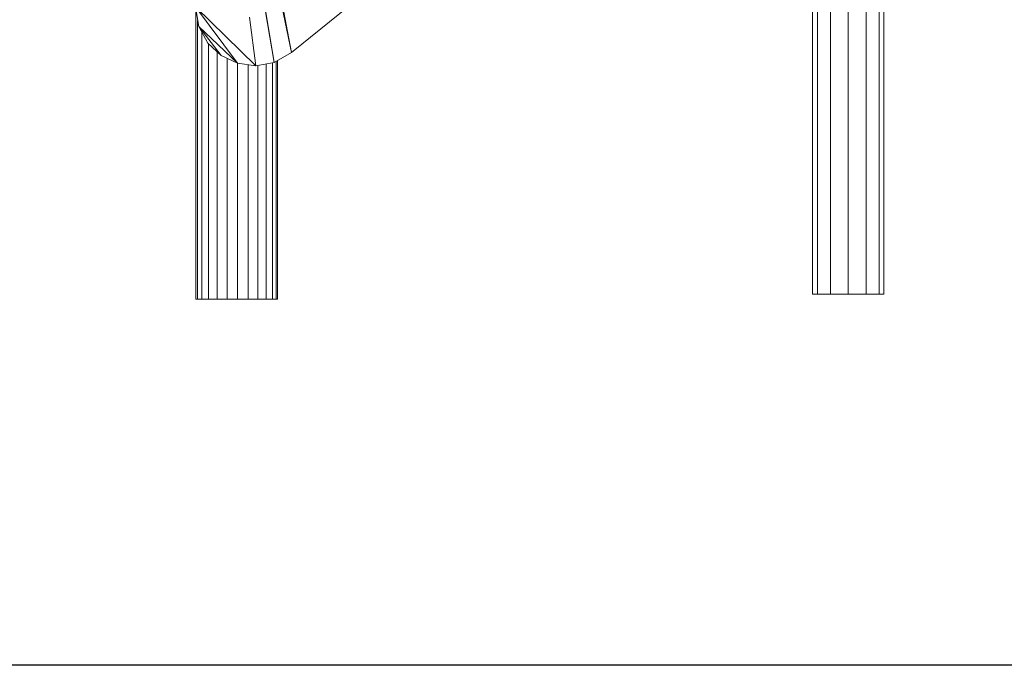
# Model space of a CAD drawing. Units: inches. Extents: x 8 to 12047, y 10 to 8524.
# Drawn here: x 8968 to 10153, y 2977 to 3753 of the extents above; entities that cross this region are included whole.
import ezdxf

# ---------------------------------------------------------------- set-up
doc = ezdxf.new("R2010")
doc.units = ezdxf.units.IN
doc.header["$MEASUREMENT"] = 0
doc.layers.add('平台柱子', color=7, linetype='Continuous', lineweight=9)

# ---------------------------------------------------------------- blocks, each defined once
blk = doc.blocks.new('9044_DWG-662208-South')
at = {"lineweight": 9}
for p, q in [((1044.6, 713.2), (527.5, 293.2)), ((506.1, 405), (527.5, 293.2)), ((527.5, 293.2), (505.1, 402.5)), ((506.6, 281.3), (491.8, 367.6)), ((492.2, 368.9), (506.6, 281.3)), ((1154.3, 360.4), (1154.3, 3)), ((1160.1, 360.4), (1160.1, 3)), ((1175.8, 360.4), (1175.8, 3)), ((1197.3, 360.4), (1197.3, 3)), ((1218.8, 360.4), (1218.8, 3)), ((1234.5, 360.4), (1234.5, 3)), ((1240.2, 3), (1240.2, 360.4)), ((411.9, 348.2), (415.9, 324.5)), ((484.4, 277.3), (411.9, 348.2)), ((411.9, 348.2), (462.6, 280.4)), ((476.8, 335.7), (484.4, 277.3)), ((415.9, 324.5), (426.7, 304.7)), ((462.6, 280.4), (415.9, 324.5)), ((415.9, 324.5), (442.9, 289.8)), ((442.9, 289.8), (426.7, 304.7)), ((462.6, 280.4), (442.9, 289.8)), ((527.5, 293.2), (506.6, 281.3)), ((484.4, 277.3), (462.6, 280.4)), ((506.6, 281.3), (484.4, 277.3)), ((1160.1, 3), (1154.3, 3)), ((1175.8, 3), (1160.1, 3)), ((1197.3, 3), (1175.8, 3)), ((1218.8, 3), (1197.3, 3)), ((1234.5, 3), (1218.8, 3)), ((1240.2, 3), (1234.5, 3))]:
    blk.add_line(p, q, dxfattribs=at)
at = {"layer": '平台柱子'}
for p, q in [((412.6, -3.2), (412.6, 343.6)), ((414.6, -3.2), (414.6, 332)), ((419.8, -3.2), (419.8, 317.4)), ((427.8, -3.2), (427.8, 303.8)), ((438.1, -3.2), (438.1, 294.2)), ((450, -3.2), (450, 286.4)), ((462.7, -3.2), (462.7, 280.4)), ((475.3, -3.2), (475.3, 278.6)), ((487, -3.2), (487, 277.7)), ((496.9, -3.2), (496.9, 279.5)), ((504.5, -3.2), (504.5, 280.9)), ((509.1, -3.2), (509.1, 282.7)), ((510.5, -3.2), (510.5, 283.5)), ((412.6, -3.2), (414.6, -3.2)), ((414.6, -3.2), (419.8, -3.2)), ((419.8, -3.2), (427.8, -3.2)), ((427.8, -3.2), (438.1, -3.2)), ((438.1, -3.2), (450, -3.2)), ((450, -3.2), (462.7, -3.2)), ((462.7, -3.2), (475.3, -3.2)), ((475.3, -3.2), (487, -3.2)), ((487, -3.2), (496.9, -3.2)), ((496.9, -3.2), (504.5, -3.2)), ((504.5, -3.2), (509.1, -3.2)), ((509.1, -3.2), (510.5, -3.2))]:
    blk.add_line(p, q, dxfattribs=at)

msp = doc.modelspace()

# ---------------------------------------------------------------- linework, layer by layer
msp.add_lwpolyline([(665.6, 8334.9), (11777.6, 8334.9), (11777.6, 2976.9), (665.6, 2976.9)], close=True)

# ---------------------------------------------------------------- block references
at = {"lineweight": 9}
msp.add_blockref('9044_DWG-662208-South', (8767.5, 3420.1), dxfattribs=at)

doc.saveas('drawing.dxf')
